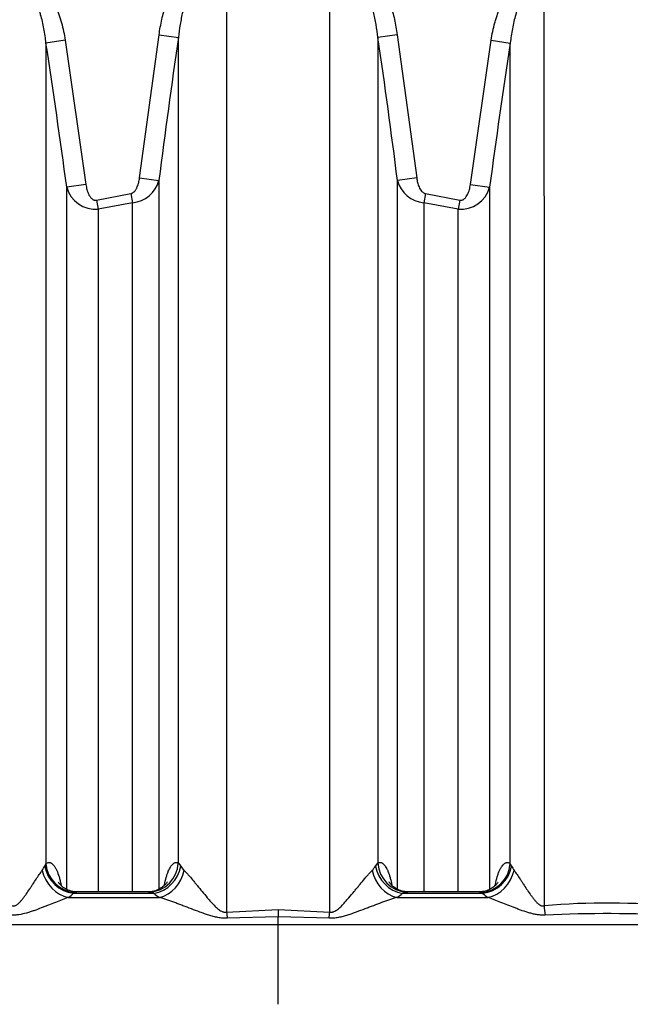
# Model space of a CAD drawing. Units: millimetres. Extents: x 0 to 420, y 0 to 297.
# Drawn here: x 275 to 287, y 229 to 249 of the extents above; entities that cross this region are included whole.
import ezdxf
from ezdxf.enums import TextEntityAlignment as Align

# ---------------------------------------------------------------- set-up
doc = ezdxf.new("R2010")
doc.units = ezdxf.units.MM
doc.layers.add('Default', color=7, linetype='Continuous')
doc.layers.add('ROTERRA_2450_-_S', color=7, linetype='Continuous')
doc.styles.add('SEACAD_Arial', font='arial.ttf')
doc.dimstyles.new('ISO', dxfattribs={"dimtxt": 3.5, "dimasz": 3.5, "dimexe": 1.75, "dimexo": 0, "dimgap": 0.875, "dimtad": 1, "dimdec": 0, "dimlfac": 50, "dimrnd": 10, "dimtxsty": 'SEACAD_Arial', "dimblk1": '_SE_FILLED', "dimblk2": '_SE_FILLED', "dimsah": 1, "dimcen": 1.75, "dimadec": 0, "dimazin": 0, "dimtfac": 0.5, "dimtdec": 4, "dimtmove": 0, "dimatfit": 3, "dimfxl": 1, "dimarcsym": 0})

# ---------------------------------------------------------------- blocks, each defined once
blk = doc.blocks.new('SE6')
at = {"layer": 'ROTERRA_2450_-_S', "color": 7, "linetype": 'Continuous'}
for p, q in [((277.332, 245.605), (277.718, 248.445)), ((277.718, 248.445), (278.101, 248.389)), ((282.442, 248.445), (282.06, 248.389)), ((282.442, 248.445), (282.828, 245.605)), ((275.856, 248.337), (275.475, 248.279)), ((275.856, 248.337), (276.267, 245.471)), ((283.893, 245.471), (284.304, 248.337)), ((284.304, 248.337), (284.685, 248.279)), ((277.332, 245.605), (277.714, 245.556)), ((282.828, 245.605), (282.446, 245.556)), ((276.267, 245.471), (275.887, 245.42)), ((276.475, 245.163), (277.158, 245.293)), ((277.158, 245.293), (277.193, 245.111)), ((283.002, 245.293), (282.967, 245.111)), ((283.002, 245.293), (283.685, 245.163)), ((283.893, 245.471), (284.274, 245.42)), ((276.475, 245.163), (276.51, 244.982)), ((277.193, 245.111), (276.51, 244.982)), ((283.651, 244.982), (282.967, 245.111)), ((283.685, 245.163), (283.651, 244.982)), ((278.101, 232.016), (278.147, 231.955)), ((282.013, 231.955), (282.06, 232.016)), ((275.451, 231.955), (275.475, 232.002)), ((284.685, 232.002), (284.709, 231.955)), ((277.48, 231.442), (276.111, 231.442)), ((284.049, 231.442), (282.681, 231.442)), ((275.918, 231.334), (277.725, 231.334)), ((276.021, 231.415), (277.616, 231.415)), ((282.436, 231.334), (284.242, 231.334)), ((282.544, 231.415), (284.14, 231.415)), ((279.056, 231.043), (280.08, 231.097)), ((280.08, 231.097), (281.104, 231.043)), ((280.08, 231.097), (280.08, 230.948)), ((280.08, 230.948), (279.071, 230.92)), ((280.08, 230.794), (280.08, 230.948)), ((281.09, 230.92), (280.08, 230.948)), ((266.152, 230.794), (280.08, 230.794)), ((280.08, 229.213), (280.08, 230.794)), ((280.08, 230.794), (294.008, 230.794))]:
    blk.add_line(p, q, dxfattribs=at)
for centre, radius, start, end in [((116.306, 223.916), 161.023, 7.67445, 8.7023), ((447.49, 223.842), 171.158, 171.75437, 172.71149), ((112.671, 223.842), 171.159, 7.28851, 8.24563), ((443.854, 223.916), 161.023, 171.2977, 172.32555), ((277.135, 245.706), 0.598, 275.5296, 345.525), ((283.025, 245.705), 0.597, 194.4344, 264.511), ((276.461, 245.575), 0.595, 195.1254, 274.6559), ((283.699, 245.575), 0.595, 265.3204, 344.8983), ((274.976, 232.185), 0.528, 323.4005, 334.1928), ((278.634, 232.281), 0.586, 213.8327, 224.4285), ((281.526, 232.281), 0.586, 315.5715, 326.1673), ((285.184, 232.185), 0.528, 205.8076, 216.5991), ((276.523, 230.343), 1.184, 113.0608, 115.1216), ((277.389, 230.75), 0.703, 71.1706, 78.1729), ((282.771, 230.75), 0.703, 101.8271, 108.8294), ((283.637, 230.343), 1.184, 64.8784, 66.9392), ((275.575, 231.877), 0.642, 302.3308, 313.9678), ((278.119, 231.98), 0.756, 228.3444, 238.5986), ((282.042, 231.98), 0.756, 301.4014, 311.6556), ((284.586, 231.877), 0.643, 226.0367, 237.6647), ((286.606, 217.176), 14.046, 84.2514, 95.1149), ((286.613, 204.368), 26.644, 87.0194, 92.6592)]:
    blk.add_arc(centre, radius, start, end, dxfattribs=at)
for centre, major_axis, ratio, start_param, end_param in [((277.527, 232.025), (0.286, 0.52), 0.956248, 3.673204, 5.181125), ((282.633, 232.025), (0.286, -0.52), 0.956248, 4.243653, 5.751574), ((275.895, 231.887), (-0.321, 0.5), 0.793433, 1.13026, 2.50572), ((275.998, 231.968), (-0.416, 0.424), 0.865646, 0.890384, 2.33469), ((276.046, 232.011), (0.376, -0.46), 0.939327, 4.074329, 5.591206), ((277.602, 231.968), (0.397, 0.442), 0.869641, 3.967039, 5.351632), ((277.712, 231.887), (0.311, 0.506), 0.813161, 3.814699, 5.147372), ((282.449, 231.887), (-0.311, 0.506), 0.813161, 1.135813, 2.468487), ((282.558, 231.968), (-0.397, 0.442), 0.869641, 0.931553, 2.316146), ((284.114, 232.011), (-0.376, -0.46), 0.939327, 0.691979, 2.208856), ((284.162, 231.968), (-0.416, -0.424), 0.865646, 0.806903, 2.251209), ((284.265, 231.887), (-0.321, -0.5), 0.793433, 0.635873, 2.011333), ((279.056, 231.06), (0.07, -0.59), 0.003358, -1.542625, -1.332642), ((281.104, 231.06), (-0.07, -0.59), 0.003358, 1.332642, 1.542625), ((285.452, 231.186), (0.058, -0.591), 0.167079, 4.727973, 5.045371)]:
    blk.add_ellipse(centre, major_axis=major_axis, ratio=ratio, start_param=start_param, end_param=end_param, dxfattribs=at)
for points, knots in [([(277.718, 248.445), (277.733, 248.547), (277.751, 248.648), (277.785, 248.799), (277.797, 248.849), (277.823, 248.949), (277.837, 248.998), (277.883, 249.145), (277.918, 249.242), (277.998, 249.43), (278.043, 249.522), (278.107, 249.634), (278.121, 249.656), (278.148, 249.7), (278.162, 249.721), (278.206, 249.785), (278.237, 249.827), (278.301, 249.906), (278.336, 249.944), (278.39, 249.999), (278.409, 250.017), (278.447, 250.052), (278.467, 250.069), (278.528, 250.117), (278.57, 250.147), (278.637, 250.186), (278.66, 250.198), (278.694, 250.215), (278.706, 250.221), (278.73, 250.231), (278.742, 250.236), (278.802, 250.26), (278.852, 250.275), (278.952, 250.294), (279.004, 250.3), (279.056, 250.3)], [0, 0, 0, 0, 0.125, 0.125, 0.1875, 0.1875, 0.25, 0.25, 0.375, 0.375, 0.5, 0.5, 0.53125, 0.53125, 0.5625, 0.5625, 0.625, 0.625, 0.6875, 0.6875, 0.71875, 0.71875, 0.75, 0.75, 0.8125, 0.8125, 0.84375, 0.84375, 0.859375, 0.859375, 0.875, 0.875, 0.9375, 0.9375, 1, 1, 1, 1]), ([(281.105, 250.3), (281.131, 250.3), (281.157, 250.298), (281.209, 250.293), (281.235, 250.289), (281.311, 250.274), (281.361, 250.259), (281.433, 250.231), (281.457, 250.22), (281.492, 250.203), (281.503, 250.197), (281.526, 250.184), (281.537, 250.178), (281.593, 250.145), (281.635, 250.115), (281.715, 250.051), (281.753, 250.017), (281.807, 249.963), (281.825, 249.944), (281.859, 249.905), (281.876, 249.886), (281.925, 249.825), (281.956, 249.784), (282.013, 249.698), (282.041, 249.655), (282.092, 249.565), (282.117, 249.52), (282.162, 249.427), (282.184, 249.38), (282.244, 249.238), (282.278, 249.142), (282.339, 248.947), (282.365, 248.848), (282.409, 248.648), (282.427, 248.547), (282.442, 248.445)], [0, 0, 0, 0, 0.03125, 0.03125, 0.0625, 0.0625, 0.125, 0.125, 0.15625, 0.15625, 0.171875, 0.171875, 0.1875, 0.1875, 0.25, 0.25, 0.3125, 0.3125, 0.34375, 0.34375, 0.375, 0.375, 0.4375, 0.4375, 0.5, 0.5, 0.5625, 0.5625, 0.625, 0.625, 0.75, 0.75, 0.875, 0.875, 1, 1, 1, 1]), ([(279.056, 250.074), (279.012, 250.074), (278.968, 250.067), (278.905, 250.049), (278.884, 250.041), (278.854, 250.028), (278.844, 250.023), (278.825, 250.013), (278.815, 250.008), (278.768, 249.981), (278.732, 249.955), (278.683, 249.913), (278.667, 249.898), (278.636, 249.867), (278.621, 249.851), (278.578, 249.802), (278.552, 249.768), (278.502, 249.697), (278.479, 249.661), (278.436, 249.586), (278.415, 249.548), (278.377, 249.47), (278.359, 249.431), (278.309, 249.312), (278.28, 249.231), (278.229, 249.067), (278.206, 248.984), (278.167, 248.816), (278.151, 248.731), (278.122, 248.561), (278.11, 248.475), (278.101, 248.389)], [0, 0, 0, 0, 0.0625, 0.0625, 0.09375, 0.09375, 0.109375, 0.109375, 0.125, 0.125, 0.1875, 0.1875, 0.21875, 0.21875, 0.25, 0.25, 0.3125, 0.3125, 0.375, 0.375, 0.4375, 0.4375, 0.5, 0.5, 0.625, 0.625, 0.75, 0.75, 0.875, 0.875, 1, 1, 1, 1]), ([(279.056, 250.074), (279.056, 249.724), (279.056, 249.369), (279.056, 248.651), (279.056, 248.287), (279.056, 247.187), (279.056, 246.443), (279.056, 244.174), (279.056, 242.617), (279.056, 240.212), (279.056, 239.399), (279.056, 238.368), (279.056, 238.161), (279.056, 237.745), (279.056, 237.537), (279.056, 236.911), (279.056, 236.493), (279.056, 234.404), (279.056, 232.726), (279.056, 231.043)], [0, 0, 0, 0, 0.0625, 0.0625, 0.125, 0.125, 0.25, 0.25, 0.5, 0.5, 0.625, 0.625, 0.65625, 0.65625, 0.6875, 0.6875, 0.75, 0.75, 1, 1, 1, 1]), ([(281.104, 231.043), (281.104, 232.726), (281.104, 234.404), (281.104, 236.493), (281.104, 236.911), (281.104, 237.537), (281.104, 237.745), (281.104, 238.161), (281.104, 238.368), (281.104, 239.399), (281.104, 240.212), (281.105, 242.617), (281.105, 244.174), (281.105, 246.443), (281.105, 247.187), (281.105, 248.287), (281.105, 248.651), (281.105, 249.369), (281.105, 249.724), (281.105, 250.074)], [0, 0, 0, 0, 0.25, 0.25, 0.3125, 0.3125, 0.34375, 0.34375, 0.375, 0.375, 0.5, 0.5, 0.75, 0.75, 0.875, 0.875, 0.9375, 0.9375, 1, 1, 1, 1]), ([(282.06, 248.389), (282.05, 248.475), (282.038, 248.561), (282.01, 248.73), (281.993, 248.815), (281.955, 248.982), (281.932, 249.065), (281.894, 249.188), (281.88, 249.229), (281.851, 249.31), (281.835, 249.351), (281.801, 249.431), (281.784, 249.47), (281.745, 249.548), (281.725, 249.586), (281.692, 249.642), (281.681, 249.661), (281.658, 249.697), (281.646, 249.715), (281.608, 249.769), (281.582, 249.803), (281.524, 249.868), (281.494, 249.898), (281.444, 249.941), (281.427, 249.955), (281.391, 249.98), (281.373, 249.992), (281.316, 250.025), (281.277, 250.043), (281.224, 250.058), (281.214, 250.061), (281.192, 250.065), (281.181, 250.068), (281.149, 250.072), (281.127, 250.074), (281.105, 250.074)], [0, 0, 0, 0, 0.125, 0.125, 0.25, 0.25, 0.375, 0.375, 0.4375, 0.4375, 0.5, 0.5, 0.5625, 0.5625, 0.625, 0.625, 0.65625, 0.65625, 0.6875, 0.6875, 0.75, 0.75, 0.8125, 0.8125, 0.84375, 0.84375, 0.875, 0.875, 0.9375, 0.9375, 0.953125, 0.953125, 0.96875, 0.96875, 1, 1, 1, 1]), ([(285.353, 249.658), (285.353, 249.317), (285.353, 248.972), (285.353, 248.272), (285.353, 247.918), (285.353, 246.845), (285.353, 246.12), (285.354, 243.912), (285.354, 242.398), (285.354, 240.065), (285.354, 239.277), (285.354, 238.079), (285.354, 237.677), (285.354, 237.07), (285.354, 236.867), (285.354, 236.461), (285.354, 236.258), (285.354, 234.429), (285.354, 232.8), (285.354, 231.167)], [0, 0, 0, 0, 0.0625, 0.0625, 0.125, 0.125, 0.25, 0.25, 0.5, 0.5, 0.625, 0.625, 0.6875, 0.6875, 0.71875, 0.71875, 0.75, 0.75, 1, 1, 1, 1]), ([(275.23, 249.555), (275.255, 249.539), (275.279, 249.522), (275.326, 249.485), (275.348, 249.466), (275.38, 249.435), (275.39, 249.425), (275.41, 249.403), (275.42, 249.392), (275.45, 249.359), (275.468, 249.336), (275.522, 249.266), (275.554, 249.217), (275.598, 249.141), (275.612, 249.115), (275.632, 249.076), (275.639, 249.062), (275.652, 249.036), (275.658, 249.023), (275.688, 248.956), (275.71, 248.901), (275.75, 248.792), (275.767, 248.736), (275.814, 248.568), (275.838, 248.453), (275.856, 248.337)], [0, 0, 0, 0, 0.0625, 0.0625, 0.125, 0.125, 0.15625, 0.15625, 0.1875, 0.1875, 0.25, 0.25, 0.375, 0.375, 0.4375, 0.4375, 0.46875, 0.46875, 0.5, 0.5, 0.625, 0.625, 0.75, 0.75, 1, 1, 1, 1]), ([(284.304, 248.337), (284.322, 248.453), (284.346, 248.568), (284.386, 248.71), (284.394, 248.738), (284.412, 248.794), (284.422, 248.822), (284.451, 248.905), (284.473, 248.959), (284.522, 249.065), (284.549, 249.117), (284.593, 249.193), (284.608, 249.218), (284.632, 249.254), (284.641, 249.267), (284.658, 249.291), (284.667, 249.303), (284.711, 249.361), (284.75, 249.405), (284.813, 249.466), (284.835, 249.485), (284.881, 249.522), (284.905, 249.539), (284.93, 249.555)], [0, 0, 0, 0, 0.25, 0.25, 0.3125, 0.3125, 0.375, 0.375, 0.5, 0.5, 0.625, 0.625, 0.6875, 0.6875, 0.71875, 0.71875, 0.75, 0.75, 0.875, 0.875, 0.9375, 0.9375, 1, 1, 1, 1]), ([(275.475, 248.279), (275.466, 248.374), (275.452, 248.469), (275.426, 248.61), (275.417, 248.657), (275.395, 248.75), (275.383, 248.796), (275.362, 248.865), (275.355, 248.888), (275.34, 248.934), (275.332, 248.956), (275.306, 249.024), (275.287, 249.068), (275.256, 249.133), (275.244, 249.154), (275.22, 249.196), (275.208, 249.217), (275.18, 249.257), (275.166, 249.276), (275.135, 249.313), (275.118, 249.33), (275.1, 249.347)], [0, 0, 0, 0, 0.25, 0.25, 0.375, 0.375, 0.5, 0.5, 0.5625, 0.5625, 0.625, 0.625, 0.75, 0.75, 0.8125, 0.8125, 0.875, 0.875, 0.9375, 0.9375, 1, 1, 1, 1]), ([(285.06, 249.347), (285.042, 249.33), (285.026, 249.313), (284.995, 249.276), (284.98, 249.257), (284.953, 249.217), (284.94, 249.197), (284.917, 249.155), (284.905, 249.134), (284.873, 249.069), (284.854, 249.024), (284.821, 248.935), (284.805, 248.889), (284.778, 248.798), (284.766, 248.751), (284.744, 248.658), (284.734, 248.611), (284.708, 248.469), (284.695, 248.374), (284.685, 248.279)], [0, 0, 0, 0, 0.0625, 0.0625, 0.125, 0.125, 0.1875, 0.1875, 0.25, 0.25, 0.375, 0.375, 0.5, 0.5, 0.625, 0.625, 0.75, 0.75, 1, 1, 1, 1]), ([(275.475, 248.279), (275.475, 247.972), (275.475, 247.661), (275.475, 247.035), (275.475, 246.72), (275.475, 245.768), (275.475, 245.126), (275.475, 243.174), (275.475, 241.84), (275.475, 239.792), (275.475, 239.101), (275.475, 238.052), (275.475, 237.7), (275.475, 236.993), (275.475, 236.636), (275.475, 234.857), (275.475, 233.431), (275.475, 232.002)], [0, 0, 0, 0, 0.0625, 0.0625, 0.125, 0.125, 0.25, 0.25, 0.5, 0.5, 0.625, 0.625, 0.6875, 0.6875, 0.75, 0.75, 1, 1, 1, 1]), ([(278.101, 232.016), (278.101, 233.454), (278.101, 234.888), (278.101, 236.676), (278.101, 237.033), (278.101, 237.746), (278.101, 238.101), (278.101, 239.159), (278.101, 239.856), (278.101, 241.92), (278.101, 243.261), (278.101, 245.223), (278.101, 245.869), (278.101, 246.824), (278.101, 247.14), (278.101, 247.768), (278.101, 248.08), (278.101, 248.389)], [0, 0, 0, 0, 0.25, 0.25, 0.3125, 0.3125, 0.375, 0.375, 0.5, 0.5, 0.75, 0.75, 0.875, 0.875, 0.9375, 0.9375, 1, 1, 1, 1]), ([(282.06, 248.389), (282.06, 248.08), (282.06, 247.768), (282.06, 247.14), (282.06, 246.824), (282.06, 245.869), (282.06, 245.223), (282.06, 243.261), (282.06, 241.92), (282.06, 239.856), (282.06, 239.159), (282.06, 238.101), (282.06, 237.746), (282.06, 237.033), (282.06, 236.676), (282.06, 234.888), (282.06, 233.454), (282.06, 232.016)], [0, 0, 0, 0, 0.0625, 0.0625, 0.125, 0.125, 0.25, 0.25, 0.5, 0.5, 0.625, 0.625, 0.6875, 0.6875, 0.75, 0.75, 1, 1, 1, 1]), ([(284.685, 232.002), (284.685, 233.431), (284.685, 234.857), (284.685, 236.636), (284.685, 236.993), (284.685, 237.7), (284.685, 238.052), (284.685, 239.101), (284.685, 239.792), (284.685, 241.84), (284.685, 243.174), (284.685, 245.126), (284.685, 245.768), (284.685, 246.72), (284.685, 247.035), (284.685, 247.661), (284.685, 247.972), (284.685, 248.279)], [0, 0, 0, 0, 0.25, 0.25, 0.3125, 0.3125, 0.375, 0.375, 0.5, 0.5, 0.75, 0.75, 0.875, 0.875, 0.9375, 0.9375, 1, 1, 1, 1]), ([(277.158, 245.293), (277.166, 245.295), (277.174, 245.297), (277.184, 245.302), (277.188, 245.304), (277.195, 245.308), (277.198, 245.31), (277.214, 245.321), (277.226, 245.332), (277.241, 245.35), (277.246, 245.356), (277.255, 245.369), (277.259, 245.376), (277.267, 245.389), (277.271, 245.396), (277.278, 245.41), (277.281, 245.417), (277.291, 245.439), (277.296, 245.454), (277.306, 245.483), (277.311, 245.498), (277.322, 245.543), (277.328, 245.574), (277.332, 245.605)], [0, 0, 0, 0, 0.0625, 0.0625, 0.09375, 0.09375, 0.125, 0.125, 0.25, 0.25, 0.3125, 0.3125, 0.375, 0.375, 0.4375, 0.4375, 0.5, 0.5, 0.625, 0.625, 0.75, 0.75, 1, 1, 1, 1]), ([(277.714, 245.556), (277.714, 245.279), (277.714, 244.998), (277.714, 244.433), (277.714, 244.148), (277.714, 243.29), (277.714, 242.712), (277.714, 240.966), (277.714, 239.782), (277.714, 237.374), (277.714, 236.15), (277.714, 234.595), (277.714, 234.283), (277.714, 233.656), (277.714, 233.342), (277.714, 232.518), (277.714, 232.008), (277.714, 231.498)], [0, 0, 0, 0, 0.03125, 0.03125, 0.0625, 0.0625, 0.125, 0.125, 0.25, 0.25, 0.375, 0.375, 0.40625, 0.40625, 0.4375, 0.4375, 0.488414, 0.488414, 0.488414, 0.488414]), ([(282.446, 231.496), (282.446, 232.006), (282.446, 232.517), (282.446, 233.342), (282.446, 233.656), (282.446, 234.283), (282.446, 234.595), (282.446, 236.15), (282.446, 237.374), (282.446, 239.782), (282.446, 240.966), (282.446, 242.712), (282.446, 243.29), (282.446, 244.148), (282.446, 244.433), (282.446, 244.998), (282.446, 245.279), (282.446, 245.556)], [0.5114997, 0.5114997, 0.5114997, 0.5114997, 0.5625, 0.5625, 0.59375, 0.59375, 0.625, 0.625, 0.75, 0.75, 0.875, 0.875, 0.9375, 0.9375, 0.96875, 0.96875, 1, 1, 1, 1]), ([(282.828, 245.605), (282.832, 245.574), (282.838, 245.543), (282.85, 245.498), (282.854, 245.483), (282.864, 245.454), (282.87, 245.439), (282.882, 245.41), (282.889, 245.396), (282.905, 245.369), (282.914, 245.356), (282.93, 245.338), (282.935, 245.332), (282.946, 245.322), (282.953, 245.317), (282.966, 245.308), (282.972, 245.304), (282.987, 245.297), (282.994, 245.295), (283.002, 245.293)], [0, 0, 0, 0, 0.25, 0.25, 0.375, 0.375, 0.5, 0.5, 0.625, 0.625, 0.75, 0.75, 0.8125, 0.8125, 0.875, 0.875, 0.9375, 0.9375, 1, 1, 1, 1]), ([(275.887, 231.494), (275.887, 231.767), (275.887, 232.039), (275.887, 232.639), (275.887, 232.966), (275.887, 233.62), (275.887, 233.948), (275.887, 235.578), (275.887, 236.86), (275.887, 239.381), (275.887, 240.62), (275.887, 242.447), (275.887, 243.05), (275.887, 243.947), (275.887, 244.245), (275.887, 244.836), (275.887, 245.129), (275.887, 245.42)], [0.536394, 0.536394, 0.536394, 0.536394, 0.5625, 0.5625, 0.59375, 0.59375, 0.625, 0.625, 0.75, 0.75, 0.875, 0.875, 0.9375, 0.9375, 0.96875, 0.96875, 1, 1, 1, 1]), ([(276.267, 245.471), (276.27, 245.454), (276.272, 245.437), (276.279, 245.404), (276.283, 245.388), (276.292, 245.355), (276.297, 245.339), (276.309, 245.308), (276.315, 245.292), (276.326, 245.269), (276.33, 245.262), (276.339, 245.247), (276.344, 245.24), (276.353, 245.226), (276.358, 245.219), (276.369, 245.206), (276.375, 245.2), (276.388, 245.189), (276.395, 245.184), (276.409, 245.174), (276.417, 245.171), (276.429, 245.166), (276.433, 245.165), (276.441, 245.163), (276.445, 245.162), (276.458, 245.161), (276.466, 245.162), (276.475, 245.163)], [0, 0, 0, 0, 0.125, 0.125, 0.25, 0.25, 0.375, 0.375, 0.5, 0.5, 0.5625, 0.5625, 0.625, 0.625, 0.6875, 0.6875, 0.75, 0.75, 0.8125, 0.8125, 0.875, 0.875, 0.90625, 0.90625, 0.9375, 0.9375, 1, 1, 1, 1]), ([(283.685, 245.163), (283.694, 245.162), (283.703, 245.161), (283.719, 245.163), (283.728, 245.165), (283.744, 245.171), (283.751, 245.174), (283.766, 245.184), (283.773, 245.189), (283.785, 245.2), (283.791, 245.206), (283.802, 245.219), (283.807, 245.226), (283.822, 245.247), (283.83, 245.262), (283.845, 245.292), (283.852, 245.308), (283.864, 245.34), (283.869, 245.356), (283.882, 245.404), (283.889, 245.437), (283.893, 245.471)], [0, 0, 0, 0, 0.0625, 0.0625, 0.125, 0.125, 0.1875, 0.1875, 0.25, 0.25, 0.3125, 0.3125, 0.375, 0.375, 0.5, 0.5, 0.625, 0.625, 0.75, 0.75, 1, 1, 1, 1]), ([(284.274, 245.42), (284.274, 245.129), (284.274, 244.836), (284.274, 244.245), (284.274, 243.947), (284.274, 243.05), (284.274, 242.447), (284.274, 240.62), (284.274, 239.381), (284.274, 236.86), (284.274, 235.578), (284.274, 233.948), (284.274, 233.62), (284.274, 232.966), (284.274, 232.639), (284.274, 232.039), (284.274, 231.765), (284.274, 231.492)], [0, 0, 0, 0, 0.03125, 0.03125, 0.0625, 0.0625, 0.125, 0.125, 0.25, 0.25, 0.375, 0.375, 0.40625, 0.40625, 0.4375, 0.4375, 0.4636746, 0.4636746, 0.4636746, 0.4636746]), ([(277.193, 231.442), (277.193, 231.953), (277.193, 232.465), (277.193, 233.281), (277.193, 233.585), (277.193, 234.191), (277.193, 234.493), (277.193, 235.998), (277.193, 237.182), (277.193, 239.513), (277.193, 240.66), (277.193, 242.352), (277.193, 242.911), (277.193, 244.02), (277.193, 244.571), (277.193, 245.111)], [0.5096545, 0.5096545, 0.5096545, 0.5096545, 0.5625, 0.5625, 0.59375, 0.59375, 0.625, 0.625, 0.75, 0.75, 0.875, 0.875, 0.9375, 0.9375, 1, 1, 1, 1]), ([(282.967, 245.111), (282.967, 244.571), (282.967, 244.02), (282.967, 242.911), (282.967, 242.352), (282.967, 240.66), (282.967, 239.513), (282.967, 237.182), (282.967, 235.998), (282.967, 234.493), (282.967, 234.191), (282.967, 233.585), (282.967, 233.281), (282.967, 232.465), (282.967, 231.953), (282.967, 231.442)], [0, 0, 0, 0, 0.0625, 0.0625, 0.125, 0.125, 0.25, 0.25, 0.375, 0.375, 0.40625, 0.40625, 0.4375, 0.4375, 0.4903455, 0.4903455, 0.4903455, 0.4903455]), ([(276.51, 244.982), (276.51, 244.707), (276.51, 244.429), (276.51, 243.869), (276.51, 243.588), (276.51, 242.741), (276.51, 242.172), (276.51, 240.448), (276.51, 239.28), (276.51, 236.904), (276.51, 235.697), (276.509, 234.163), (276.509, 233.855), (276.509, 233.238), (276.509, 232.929), (276.509, 232.228), (276.509, 231.835), (276.509, 231.442)], [0, 0, 0, 0, 0.03125, 0.03125, 0.0625, 0.0625, 0.125, 0.125, 0.25, 0.25, 0.375, 0.375, 0.40625, 0.40625, 0.4375, 0.4375, 0.4774068, 0.4774068, 0.4774068, 0.4774068]), ([(283.651, 231.442), (283.651, 231.835), (283.651, 232.228), (283.651, 232.929), (283.651, 233.238), (283.651, 233.855), (283.651, 234.163), (283.651, 235.697), (283.651, 236.904), (283.651, 239.28), (283.651, 240.448), (283.651, 242.172), (283.651, 242.741), (283.651, 243.588), (283.651, 243.869), (283.651, 244.429), (283.651, 244.707), (283.651, 244.982)], [0.5225932, 0.5225932, 0.5225932, 0.5225932, 0.5625, 0.5625, 0.59375, 0.59375, 0.625, 0.625, 0.75, 0.75, 0.875, 0.875, 0.9375, 0.9375, 0.96875, 0.96875, 1, 1, 1, 1]), ([(275.475, 232.002), (275.493, 232.017), (275.511, 232.024), (275.539, 232.027), (275.548, 232.026), (275.562, 232.022), (275.567, 232.02), (275.576, 232.016), (275.581, 232.013), (275.603, 231.999), (275.621, 231.981), (275.643, 231.951), (275.648, 231.945), (275.656, 231.931), (275.661, 231.924), (275.673, 231.901), (275.682, 231.884), (275.706, 231.831), (275.721, 231.79), (275.738, 231.732), (275.742, 231.72), (275.748, 231.695), (275.752, 231.683), (275.761, 231.644), (275.767, 231.618), (275.773, 231.587), (275.774, 231.583), (275.775, 231.579)], [0, 0, 0, 0, 0.125, 0.125, 0.1875, 0.1875, 0.21875, 0.21875, 0.25, 0.25, 0.375, 0.375, 0.40625, 0.40625, 0.4375, 0.4375, 0.5, 0.5, 0.625, 0.625, 0.65625, 0.65625, 0.6875, 0.6875, 0.75, 0.75, 0.7585408, 0.7585408, 0.7585408, 0.7585408]), ([(277.824, 231.578), (277.824, 231.579), (277.825, 231.58), (277.835, 231.635), (277.847, 231.684), (277.863, 231.741), (277.866, 231.752), (277.873, 231.773), (277.877, 231.784), (277.887, 231.815), (277.894, 231.834), (277.917, 231.887), (277.932, 231.917), (277.952, 231.949), (277.957, 231.955), (277.965, 231.966), (277.969, 231.971), (277.981, 231.986), (277.99, 231.994), (278.007, 232.008), (278.015, 232.014), (278.028, 232.02), (278.032, 232.022), (278.041, 232.024), (278.045, 232.025), (278.067, 232.028), (278.084, 232.025), (278.101, 232.016)], [0.2473936, 0.2473936, 0.2473936, 0.2473936, 0.25, 0.25, 0.375, 0.375, 0.40625, 0.40625, 0.4375, 0.4375, 0.5, 0.5, 0.625, 0.625, 0.65625, 0.65625, 0.6875, 0.6875, 0.75, 0.75, 0.8125, 0.8125, 0.84375, 0.84375, 0.875, 0.875, 1, 1, 1, 1]), ([(282.06, 232.016), (282.077, 232.025), (282.094, 232.028), (282.119, 232.025), (282.128, 232.022), (282.141, 232.016), (282.145, 232.014), (282.153, 232.008), (282.158, 232.005), (282.179, 231.987), (282.196, 231.968), (282.22, 231.931), (282.228, 231.917), (282.239, 231.894), (282.243, 231.886), (282.251, 231.869), (282.255, 231.861), (282.273, 231.816), (282.287, 231.776), (282.307, 231.708), (282.313, 231.684), (282.322, 231.647), (282.325, 231.634), (282.33, 231.608), (282.333, 231.595), (282.336, 231.581), (282.336, 231.581), (282.336, 231.581)], [0, 0, 0, 0, 0.125, 0.125, 0.1875, 0.1875, 0.21875, 0.21875, 0.25, 0.25, 0.375, 0.375, 0.4375, 0.4375, 0.46875, 0.46875, 0.5, 0.5, 0.625, 0.625, 0.6875, 0.6875, 0.71875, 0.71875, 0.75, 0.75, 0.7502487, 0.7502487, 0.7502487, 0.7502487]), ([(284.384, 231.574), (284.386, 231.579), (284.387, 231.584), (284.399, 231.645), (284.411, 231.696), (284.429, 231.754), (284.432, 231.765), (284.44, 231.787), (284.443, 231.798), (284.455, 231.829), (284.463, 231.848), (284.479, 231.884), (284.487, 231.901), (284.499, 231.923), (284.504, 231.93), (284.512, 231.944), (284.517, 231.95), (284.539, 231.981), (284.557, 231.999), (284.584, 232.016), (284.593, 232.02), (284.607, 232.024), (284.612, 232.025), (284.621, 232.026), (284.626, 232.026), (284.649, 232.024), (284.667, 232.017), (284.685, 232.002)], [0.2377321, 0.2377321, 0.2377321, 0.2377321, 0.25, 0.25, 0.375, 0.375, 0.40625, 0.40625, 0.4375, 0.4375, 0.5, 0.5, 0.5625, 0.5625, 0.59375, 0.59375, 0.625, 0.625, 0.75, 0.75, 0.8125, 0.8125, 0.84375, 0.84375, 0.875, 0.875, 1, 1, 1, 1]), ([(274.807, 231.167), (274.817, 231.165), (274.828, 231.164), (274.844, 231.166), (274.849, 231.167), (274.859, 231.17), (274.864, 231.172), (274.879, 231.178), (274.889, 231.183), (274.906, 231.195), (274.915, 231.201), (274.939, 231.221), (274.954, 231.236), (274.975, 231.259), (274.982, 231.267), (274.996, 231.283), (275.002, 231.291), (275.022, 231.316), (275.034, 231.332), (275.059, 231.366), (275.071, 231.383), (275.106, 231.433), (275.129, 231.467), (275.163, 231.518), (275.174, 231.534), (275.196, 231.568), (275.207, 231.584), (275.239, 231.634), (275.26, 231.666), (275.302, 231.729), (275.322, 231.759), (275.352, 231.803), (275.362, 231.817), (275.381, 231.845), (275.391, 231.858), (275.4, 231.87)], [0, 0, 0, 0, 0.03125, 0.03125, 0.046875, 0.046875, 0.0625, 0.0625, 0.09375, 0.09375, 0.125, 0.125, 0.1875, 0.1875, 0.21875, 0.21875, 0.25, 0.25, 0.3125, 0.3125, 0.375, 0.375, 0.5, 0.5, 0.5625, 0.5625, 0.625, 0.625, 0.75, 0.75, 0.875, 0.875, 0.9375, 0.9375, 1, 1, 1, 1]), ([(278.216, 231.871), (278.229, 231.858), (278.242, 231.844), (278.269, 231.814), (278.283, 231.799), (278.325, 231.751), (278.354, 231.716), (278.399, 231.662), (278.414, 231.644), (278.438, 231.615), (278.446, 231.606), (278.461, 231.587), (278.469, 231.577), (278.509, 231.529), (278.541, 231.489), (278.607, 231.409), (278.641, 231.369), (278.692, 231.308), (278.71, 231.288), (278.745, 231.247), (278.764, 231.227), (278.801, 231.187), (278.82, 231.168), (278.85, 231.139), (278.86, 231.13), (278.88, 231.111), (278.891, 231.103), (278.913, 231.086), (278.924, 231.078), (278.948, 231.063), (278.96, 231.057), (278.979, 231.049), (278.986, 231.047), (279, 231.043), (279.007, 231.042), (279.021, 231.04), (279.028, 231.04), (279.042, 231.041), (279.049, 231.041), (279.056, 231.043)], [0, 0, 0, 0, 0.0625, 0.0625, 0.125, 0.125, 0.25, 0.25, 0.3125, 0.3125, 0.34375, 0.34375, 0.375, 0.375, 0.5, 0.5, 0.625, 0.625, 0.6875, 0.6875, 0.75, 0.75, 0.8125, 0.8125, 0.84375, 0.84375, 0.875, 0.875, 0.90625, 0.90625, 0.9375, 0.9375, 0.953125, 0.953125, 0.96875, 0.96875, 0.984375, 0.984375, 1, 1, 1, 1]), ([(281.104, 231.043), (281.118, 231.04), (281.132, 231.04), (281.153, 231.042), (281.161, 231.043), (281.174, 231.047), (281.181, 231.049), (281.201, 231.057), (281.213, 231.064), (281.237, 231.078), (281.248, 231.086), (281.27, 231.103), (281.28, 231.112), (281.301, 231.13), (281.311, 231.139), (281.341, 231.168), (281.36, 231.187), (281.397, 231.227), (281.415, 231.247), (281.45, 231.288), (281.468, 231.308), (281.519, 231.369), (281.553, 231.409), (281.603, 231.47), (281.619, 231.489), (281.651, 231.529), (281.667, 231.548), (281.715, 231.606), (281.745, 231.643), (281.805, 231.715), (281.835, 231.75), (281.87, 231.79), (281.877, 231.798), (281.891, 231.814), (281.898, 231.821), (281.919, 231.844), (281.932, 231.858), (281.945, 231.871)], [0, 0, 0, 0, 0.03125, 0.03125, 0.046875, 0.046875, 0.0625, 0.0625, 0.09375, 0.09375, 0.125, 0.125, 0.15625, 0.15625, 0.1875, 0.1875, 0.25, 0.25, 0.3125, 0.3125, 0.375, 0.375, 0.5, 0.5, 0.5625, 0.5625, 0.625, 0.625, 0.75, 0.75, 0.875, 0.875, 0.90625, 0.90625, 0.9375, 0.9375, 1, 1, 1, 1]), ([(284.76, 231.87), (284.77, 231.858), (284.779, 231.845), (284.798, 231.817), (284.808, 231.803), (284.838, 231.76), (284.858, 231.729), (284.889, 231.682), (284.9, 231.666), (284.921, 231.634), (284.932, 231.617), (284.964, 231.568), (284.986, 231.534), (285.031, 231.467), (285.054, 231.433), (285.089, 231.383), (285.102, 231.366), (285.126, 231.332), (285.139, 231.315), (285.165, 231.283), (285.179, 231.267), (285.2, 231.243), (285.207, 231.236), (285.222, 231.221), (285.23, 231.214), (285.246, 231.2), (285.255, 231.194), (285.268, 231.185), (285.273, 231.183), (285.282, 231.178), (285.287, 231.175), (285.302, 231.169), (285.312, 231.167), (285.328, 231.165), (285.333, 231.165), (285.343, 231.165), (285.349, 231.166), (285.354, 231.167)], [0, 0, 0, 0, 0.0625, 0.0625, 0.125, 0.125, 0.25, 0.25, 0.3125, 0.3125, 0.375, 0.375, 0.5, 0.5, 0.625, 0.625, 0.6875, 0.6875, 0.75, 0.75, 0.8125, 0.8125, 0.84375, 0.84375, 0.875, 0.875, 0.90625, 0.90625, 0.921875, 0.921875, 0.9375, 0.9375, 0.96875, 0.96875, 0.984375, 0.984375, 1, 1, 1, 1]), ([(276.107, 231.447), (276.081, 231.445), (276.018, 231.443), (275.913, 231.475), (275.819, 231.527), (275.758, 231.581), (275.725, 231.621), (275.717, 231.636), (275.716, 231.637), (275.716, 231.637)], [0, 0, 0, 0, 0.0573318, 0.1639815, 0.2579037, 0.3377713, 0.4109688, 0.4822158, 0.4956064, 0.4956064, 0.4956064, 0.4956064]), ([(277.881, 231.64), (277.881, 231.64), (277.879, 231.638), (277.866, 231.616), (277.825, 231.568), (277.75, 231.51), (277.646, 231.463), (277.549, 231.439), (277.498, 231.444), (277.487, 231.445)], [0.5070234, 0.5070234, 0.5070234, 0.5070234, 0.535439, 0.6082341, 0.6880695, 0.7755428, 0.8720794, 0.975674, 1, 1, 1, 1]), ([(282.674, 231.445), (282.635, 231.446), (282.562, 231.447), (282.452, 231.487), (282.364, 231.543), (282.31, 231.596), (282.284, 231.631), (282.28, 231.64), (282.28, 231.64), (282.28, 231.64)], [0, 0, 0, 0, 0.0849042, 0.1853257, 0.2761117, 0.3560585, 0.4256991, 0.4966846, 0.4969155, 0.4969155, 0.4969155, 0.4969155]), ([(284.444, 231.637), (284.444, 231.637), (284.441, 231.63), (284.415, 231.594), (284.359, 231.54), (284.271, 231.486), (284.162, 231.447), (284.091, 231.445), (284.053, 231.445)], [0.5067763, 0.5067763, 0.5067763, 0.5067763, 0.5641043, 0.6380665, 0.722363, 0.8161725, 0.9177177, 1, 1, 1, 1]), ([(276.111, 231.442), (276.108, 231.442), (276.104, 231.442), (276.087, 231.441), (276.073, 231.438), (276.06, 231.432)], [0.8456407, 0.8456407, 0.8456407, 0.8456407, 0.875, 0.875, 1, 1, 1, 1]), ([(284.101, 231.432), (284.087, 231.438), (284.073, 231.441), (284.056, 231.442), (284.053, 231.442), (284.049, 231.442)], [0, 0, 0, 0, 0.125, 0.125, 0.15328, 0.15328, 0.15328, 0.15328]), ([(275.918, 231.334), (275.909, 231.331), (275.899, 231.327), (275.878, 231.32), (275.868, 231.316), (275.837, 231.304), (275.815, 231.296), (275.75, 231.271), (275.706, 231.253), (275.615, 231.217), (275.569, 231.199), (275.499, 231.17), (275.476, 231.161), (275.428, 231.142), (275.405, 231.133), (275.333, 231.106), (275.285, 231.088), (275.212, 231.062), (275.188, 231.054), (275.139, 231.038), (275.114, 231.03), (275.039, 231.01), (274.988, 230.998), (274.912, 230.987), (274.886, 230.985), (274.835, 230.982), (274.809, 230.982), (274.783, 230.983)], [0, 0, 0, 0, 0.03125, 0.03125, 0.0625, 0.0625, 0.125, 0.125, 0.25, 0.25, 0.375, 0.375, 0.4375, 0.4375, 0.5, 0.5, 0.625, 0.625, 0.6875, 0.6875, 0.75, 0.75, 0.875, 0.875, 0.9375, 0.9375, 1, 1, 1, 1]), ([(279.071, 230.92), (279.039, 230.918), (279.008, 230.919), (278.961, 230.922), (278.946, 230.924), (278.915, 230.928), (278.899, 230.931), (278.854, 230.94), (278.823, 230.947), (278.763, 230.963), (278.733, 230.972), (278.674, 230.991), (278.645, 231.001), (278.587, 231.021), (278.558, 231.032), (278.472, 231.063), (278.415, 231.084), (278.303, 231.127), (278.247, 231.148), (278.165, 231.18), (278.137, 231.19), (278.083, 231.21), (278.056, 231.221), (277.975, 231.25), (277.923, 231.269), (277.847, 231.295), (277.822, 231.304), (277.785, 231.316), (277.773, 231.319), (277.754, 231.325), (277.748, 231.327), (277.739, 231.33), (277.736, 231.331), (277.73, 231.332), (277.727, 231.333), (277.725, 231.334)], [0, 0, 0, 0, 0.0625, 0.0625, 0.09375, 0.09375, 0.125, 0.125, 0.1875, 0.1875, 0.25, 0.25, 0.3125, 0.3125, 0.375, 0.375, 0.5, 0.5, 0.625, 0.625, 0.6875, 0.6875, 0.75, 0.75, 0.875, 0.875, 0.9375, 0.9375, 0.96875, 0.96875, 0.984375, 0.984375, 0.992188, 0.992188, 1, 1, 1, 1]), ([(282.436, 231.334), (282.424, 231.331), (282.412, 231.327), (282.388, 231.319), (282.376, 231.316), (282.338, 231.304), (282.313, 231.295), (282.236, 231.269), (282.184, 231.25), (282.077, 231.211), (282.023, 231.19), (281.941, 231.159), (281.913, 231.148), (281.857, 231.127), (281.829, 231.116), (281.745, 231.084), (281.688, 231.063), (281.602, 231.031), (281.573, 231.021), (281.515, 231.001), (281.486, 230.991), (281.427, 230.972), (281.397, 230.963), (281.337, 230.947), (281.307, 230.94), (281.261, 230.931), (281.246, 230.928), (281.215, 230.924), (281.199, 230.922), (281.152, 230.919), (281.121, 230.918), (281.09, 230.92)], [0, 0, 0, 0, 0.03125, 0.03125, 0.0625, 0.0625, 0.125, 0.125, 0.25, 0.25, 0.375, 0.375, 0.4375, 0.4375, 0.5, 0.5, 0.625, 0.625, 0.6875, 0.6875, 0.75, 0.75, 0.8125, 0.8125, 0.875, 0.875, 0.90625, 0.90625, 0.9375, 0.9375, 1, 1, 1, 1]), ([(285.377, 230.983), (285.352, 230.982), (285.326, 230.982), (285.274, 230.985), (285.249, 230.987), (285.198, 230.994), (285.172, 230.999), (285.122, 231.01), (285.097, 231.017), (285.022, 231.037), (284.972, 231.054), (284.899, 231.079), (284.875, 231.088), (284.827, 231.106), (284.803, 231.115), (284.731, 231.143), (284.684, 231.161), (284.591, 231.198), (284.545, 231.217), (284.454, 231.254), (284.409, 231.271), (284.344, 231.296), (284.323, 231.304), (284.292, 231.316), (284.282, 231.32), (284.267, 231.325), (284.262, 231.327), (284.254, 231.33), (284.252, 231.331), (284.247, 231.332), (284.245, 231.333), (284.242, 231.334)], [0, 0, 0, 0, 0.0625, 0.0625, 0.125, 0.125, 0.1875, 0.1875, 0.25, 0.25, 0.375, 0.375, 0.4375, 0.4375, 0.5, 0.5, 0.625, 0.625, 0.75, 0.75, 0.875, 0.875, 0.9375, 0.9375, 0.96875, 0.96875, 0.984375, 0.984375, 0.992188, 0.992188, 1, 1, 1, 1])]:
    blk.add_open_spline(points, degree=3, knots=knots, dxfattribs=at)
for points in [[(277.533, 231.437), (277.516, 231.441), (277.498, 231.442), (277.48, 231.442)], [(282.68, 231.442), (282.663, 231.442), (282.645, 231.441), (282.627, 231.437)]]:
    blk.add_open_spline(points, degree=3, dxfattribs=at)
blk = doc.blocks.new('DMBLK203')
at = {"layer": 'Default', "linetype": 'Continuous'}
for points in [[(247.468, 254.706), (248.634, 254.706), (248.051, 258.206)], [(247.468, 209.269), (248.051, 205.769), (248.634, 209.269)]]:
    blk.add_hatch(color=7, dxfattribs=at).paths.add_polyline_path(points)
at = {"layer": 'Default', "color": 7, "linetype": 'Continuous'}
for p, q in [((280.08, 258.206), (246.301, 258.206)), ((248.051, 258.206), (248.051, 205.769)), ((268.354, 205.769), (246.301, 205.769))]:
    blk.add_line(p, q, dxfattribs=at)
at = {"layer": 'Default', "color": 7, "linetype": 'Continuous', "style": 'SEACAD_Arial'}
blk.add_text('2620', height=3.5, rotation=90, dxfattribs=at).set_placement((243.676, 226.509), align=Align.TOP_LEFT)
blk = doc.blocks.new('_SE_FILLED')
at = {"color": 0}
blk.add_line((0, 0), (-1, 0), dxfattribs=at)
blk.add_solid([(0, 0), (-1, -0.1665), (-1, 0.1665), (0, 0)], dxfattribs=at)
blk = doc.blocks.new('DMBLK208')
at = {"layer": 'Default', "linetype": 'Continuous'}
for points in [[(314.012, 263.237), (313.429, 266.737), (312.845, 263.237)], [(314.012, 209.269), (312.845, 209.269), (313.429, 205.769)]]:
    blk.add_hatch(color=7, dxfattribs=at).paths.add_polyline_path(points)
at = {"layer": 'Default', "color": 7, "linetype": 'Continuous'}
for p, q in [((286.266, 266.737), (315.179, 266.737)), ((313.429, 266.737), (313.429, 205.769)), ((314.779, 230.775), (314.779, 241.732)), ((294.185, 205.769), (315.179, 205.769))]:
    blk.add_line(p, q, dxfattribs=at)
at = {"layer": 'Default', "color": 7, "linetype": 'Continuous', "style": 'SEACAD_Arial'}
blk.add_text('3000', height=3.5, rotation=90, dxfattribs=at).set_placement((308.616, 230.775), align=Align.TOP_LEFT)
blk = doc.blocks.new('DMBLK215')
at = {"layer": 'Default', "linetype": 'Continuous'}
for points in [[(259.33, 187.81), (259.33, 188.976), (255.83, 188.393)], [(300.829, 187.81), (304.329, 188.393), (300.829, 188.976)]]:
    blk.add_hatch(color=7, dxfattribs=at).paths.add_polyline_path(points)
at = {"layer": 'Default', "color": 7, "linetype": 'Continuous'}
for p, q in [((255.83, 230.019), (255.83, 186.643)), ((304.329, 230.022), (304.329, 186.643)), ((255.83, 188.393), (304.329, 188.393))]:
    blk.add_line(p, q, dxfattribs=at)
at = {"layer": 'Default', "color": 7, "linetype": 'Continuous', "style": 'SEACAD_Arial'}
blk.add_text('2425', height=3.5, dxfattribs=at).set_placement((274.601, 192.768), align=Align.TOP_LEFT)

msp = doc.modelspace()

# ---------------------------------------------------------------- block references
at = {"layer": 'Default'}
msp.add_blockref('SE6', (0, 0), dxfattribs=at)

# ---------------------------------------------------------------- dimensions: what is measured, and where the dimension line sits
at = {"layer": 'Default', "color": 7, "linetype": 'Continuous'}
for base, p1, p2, text, picture, middle in [((313.4286, 205.76945), (286.26588, 266.73704), (291.80615, 205.76945), '\\A1;\\L3000\\l', 'DMBLK208', (313.4286, 236.25325)), ((248.05107, 205.76945), (280.08021, 258.20603), (268.35426, 205.76945), '\\A1;<>', 'DMBLK203', (248.05107, 231.98774))]:
    dim = msp.add_linear_dim(base=base, p1=p1, p2=p2, angle=90, text=text, dimstyle='ISO', dxfattribs=at)
    dim.commit()
    dim.dimension.update_dxf_attribs({"geometry": picture, "text_midpoint": middle, "dimtype": 160})
dim = msp.add_linear_dim(base=(255.83021, 188.39313), p1=(255.83021, 230.01945), p2=(304.32927, 230.02187), angle=0.002848, text='\\A1;<>', dimstyle='ISO', override={"dimrnd": 0, "dimtdec": 3}, dxfattribs=at)
dim.commit()
dim.dimension.update_dxf_attribs({"geometry": 'DMBLK215', "text_midpoint": (280.07974, 188.39313), "dimtype": 161})

doc.saveas('drawing.dxf')
